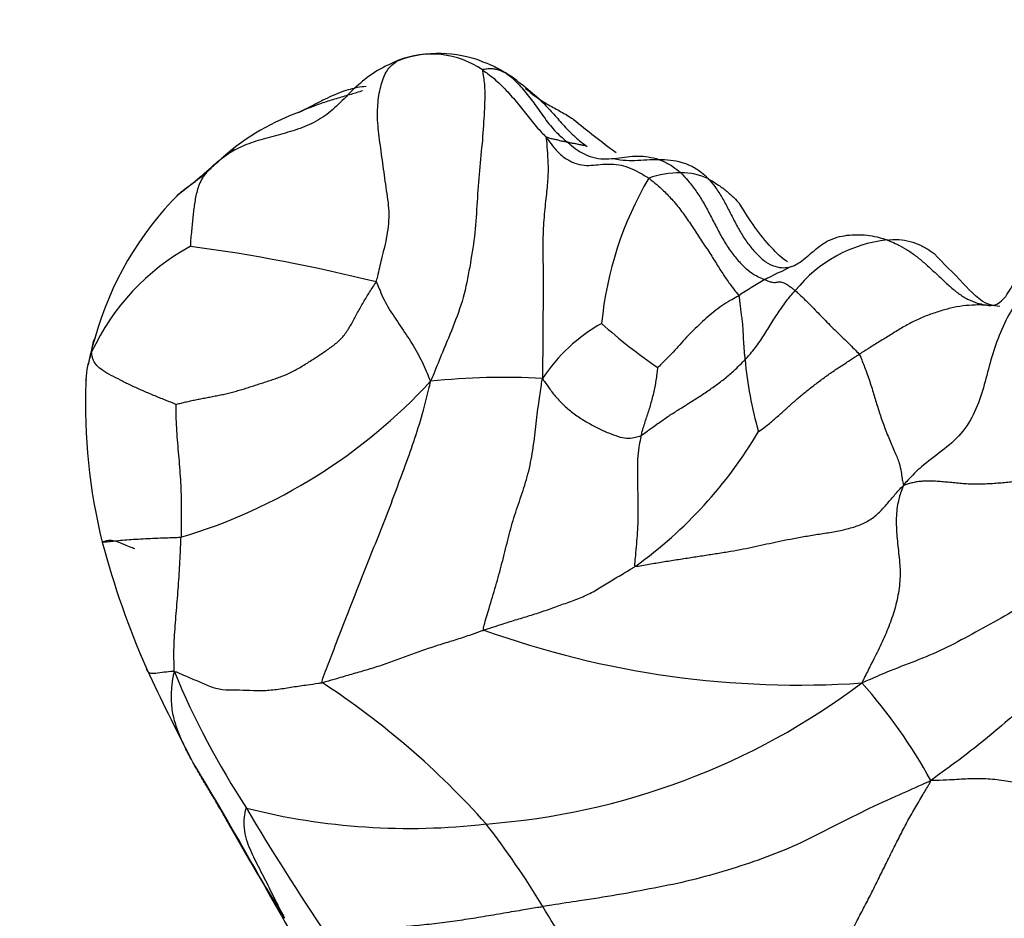
# Model space of a CAD drawing. Units: millimetres. Extents: x 0 to 1477, y 0 to 2766.
# Drawn here: x 1139 to 1153, y 1029 to 1042 of the extents above; entities that cross this region are included whole.
import ezdxf
from ezdxf import colors
from ezdxf.entities.mleader import LeaderData, LeaderLine
from ezdxf.math import Vec2, Vec3

# ---------------------------------------------------------------- set-up
doc = ezdxf.new("R2010")
doc.units = ezdxf.units.MM
doc.layers.add('DV6_Défaut', color=7, linetype='Continuous')
doc.layers.add('Défaut', color=7, linetype='Continuous')

# ---------------------------------------------------------------- blocks, each defined once
blk = doc.blocks.new('_DOT')
at = {"color": 0}
blk.add_line((0, 0), (-1, 0), dxfattribs=at)
at = {"color": 0, "const_width": 0.333}
blk.add_lwpolyline([(-0.1665, 0, 1), (0.1665, 0, 1)], format="xyb", close=True, dxfattribs=at)
blk = doc.blocks.new('SE5')
at = {"layer": 'DV6_Défaut', "color": 7, "linetype": 'Continuous'}
for centre, radius, start, end in [((1145.096, 1039.784), 1.266, 55.4199, 112.0013), ((1145.201, 1039.356), 1.702, 69.1164, 108.6357), ((1145.312, 1039.463), 1.561, 55.3217, 58.109), ((1143.158, 1036.564), 5.173, 46.8203, 53.9763), ((1144.383, 1037.063), 3.372, 109.3145, 131.1633), ((1153.943, 1048.352), 10.699, 230.205, 234.3037), ((1144.157, 1037.141), 3.164, 125.6107, 126.907), ((1144.157, 1037.141), 3.164, 128.6663, 131.5049), ((1137.541, 1044.398), 6.652, 306.922, 312.7236), ((1144.157, 1037.141), 3.164, 131.5049, 134.7246), ((1152.419, 1036.786), 4.945, 149.4605, 174.6217), ((1148.609, 1038.003), 1.372, 89.8485, 109.0925), ((1148.616, 1038.461), 0.914, 65.0193, 90.221), ((1144.842, 1035.787), 4.666, 135.1034, 164.4447), ((1143.268, 1035.472), 3.268, 118.7681, 155.1176), ((1138.652, 1015.362), 23.175, 75.8585, 82.4536), ((1151.727, 1036.523), 1.915, 96.0687, 141.5698), ((1151.76, 1034.294), 4.077, 118.7633, 124.8587), ((1148.667, 1035.162), 2.394, 119.2821, 146.7954), ((1152.062, 1042.246), 6.768, 227.5712, 236.1169), ((1143.148, 1036.144), 2.94, 162.2792, 169.7388), ((1155.137, 1037.265), 5.644, 185.3431, 195.8561), ((1148.447, 1036.129), 8.232, 177.9998, 193.8089), ((1143.148, 1036.144), 2.94, 173.852, 174.6824), ((1139.315, 1041.745), 7.841, 286.6658, 317.3617), ((1146.118, 1026.456), 10.032, 86.8794, 95.9204), ((1144.31, 1038.915), 6.271, 305.7691, 329.4053), ((1152.19, 1037.277), 12.143, 194.8539, 203.8241), ((1150.28, 1045.252), 13.104, 250.1729, 273.8731), ((1173.273, 1047.447), 35.546, 205.0926, 207.3585), ((1152.17, 1036.757), 11.577, 202.4492, 213.2321), ((1137.228, 1022.51), 11.558, 41.6333, 56.8149), ((1145.127, 1040.21), 10.049, 274.2188, 306.9347), ((1145.61, 1027.217), 7.448, 28.7562, 41.7609), ((1106.805, 1009.666), 40.957, 29.1426, 31.4756), ((1144.786, 1039.513), 9.387, 255.8146, 276.6066), ((1172.87, 1048.369), 35.294, 210.5829, 214.005), ((1184.371, 1054.015), 48.405, 209.2956, 210.7225), ((1136.553, 1022.927), 11.809, 31.0903, 37.9418), ((1196.576, 1059.389), 61.665, 208.86739, 210.41638), ((1129.584, 1018.636), 19.993, 27.776, 31.3075)]:
    blk.add_arc(centre, radius, start, end, dxfattribs=at)
for points, knots in [([(1144.622, 1040.957), (1144.627, 1040.961), (1144.633, 1040.963), (1144.643, 1040.966), (1144.653, 1040.968), (1144.658, 1040.968)], [0, 0, 0, 0, 0.138795, 0.555182, 1, 1, 1, 1]), ([(1144.622, 1040.957), (1144.601, 1040.949), (1144.499, 1040.904), (1144.299, 1040.806), (1144.055, 1040.617), (1143.835, 1040.388), (1143.627, 1040.191), (1143.379, 1040.046), (1143.108, 1039.953), (1142.826, 1039.88), (1142.549, 1039.803), (1142.299, 1039.693), (1142.118, 1039.561), (1142.002, 1039.455), (1141.944, 1039.401), (1141.931, 1039.389)], [0, 0, 0, 0, 0.022727, 0.090909, 0.181818, 0.272727, 0.363636, 0.454545, 0.545455, 0.636364, 0.727273, 0.818182, 0.909091, 0.977273, 1, 1, 1, 1]), ([(1144.314, 1037.835), (1144.325, 1037.861), (1144.35, 1037.97), (1144.401, 1038.188), (1144.48, 1038.488), (1144.513, 1038.828), (1144.455, 1039.17), (1144.41, 1039.512), (1144.362, 1039.847), (1144.327, 1040.161), (1144.344, 1040.441), (1144.398, 1040.682), (1144.481, 1040.851), (1144.568, 1040.922), (1144.614, 1040.953), (1144.622, 1040.957)], [0, 0, 0, 0, 0.022727, 0.090909, 0.181818, 0.272727, 0.363636, 0.454545, 0.545455, 0.636364, 0.727273, 0.818182, 0.909091, 0.977273, 1, 1, 1, 1]), ([(1145.814, 1040.826), (1145.815, 1040.813), (1145.83, 1040.732), (1145.854, 1040.557), (1145.842, 1040.245), (1145.817, 1039.841), (1145.77, 1039.407), (1145.738, 1038.966), (1145.716, 1038.527), (1145.645, 1038.099), (1145.568, 1037.665), (1145.422, 1037.246), (1145.262, 1036.875), (1145.155, 1036.607), (1145.102, 1036.473), (1145.083, 1036.434)], [0, 0, 0, 0, 0.022727, 0.090909, 0.181818, 0.272727, 0.363636, 0.454545, 0.545455, 0.636364, 0.727273, 0.818182, 0.909091, 0.977273, 1, 1, 1, 1]), ([(1145.796, 1040.949), (1145.804, 1040.947), (1145.849, 1040.933), (1145.93, 1040.902), (1146.027, 1040.854), (1146.095, 1040.814), (1146.128, 1040.794), (1146.136, 1040.789)], [0, 0, 0, 0, 0.064047, 0.376031, 0.688016, 0.922004, 1, 1, 1, 1]), ([(1145.814, 1040.826), (1145.814, 1040.834), (1145.825, 1040.836), (1145.848, 1040.84), (1145.878, 1040.843), (1145.91, 1040.846), (1145.941, 1040.846), (1145.971, 1040.843), (1146, 1040.839), (1146.027, 1040.831), (1146.055, 1040.822), (1146.083, 1040.812), (1146.107, 1040.801), (1146.125, 1040.794), (1146.134, 1040.79), (1146.136, 1040.789)], [0, 0, 0, 0, 0.022727, 0.090909, 0.181818, 0.272727, 0.363636, 0.454545, 0.545455, 0.636364, 0.727273, 0.818182, 0.909091, 0.977273, 1, 1, 1, 1]), ([(1145.814, 1040.826), (1145.823, 1040.821), (1145.855, 1040.798), (1145.918, 1040.753), (1146.002, 1040.685), (1146.089, 1040.603), (1146.171, 1040.517), (1146.251, 1040.426), (1146.328, 1040.333), (1146.402, 1040.239), (1146.478, 1040.145), (1146.554, 1040.052), (1146.626, 1039.968), (1146.681, 1039.911), (1146.709, 1039.883), (1146.715, 1039.875)], [0, 0, 0, 0, 0.022727, 0.090909, 0.181818, 0.272727, 0.363636, 0.454545, 0.545455, 0.636364, 0.727273, 0.818182, 0.909091, 0.977273, 1, 1, 1, 1]), ([(1146.136, 1040.789), (1146.144, 1040.783), (1146.175, 1040.76), (1146.236, 1040.713), (1146.312, 1040.638), (1146.391, 1040.551), (1146.467, 1040.459), (1146.537, 1040.363), (1146.608, 1040.264), (1146.679, 1040.164), (1146.752, 1040.065), (1146.832, 1039.971), (1146.912, 1039.893), (1146.973, 1039.84), (1147.004, 1039.814), (1147.011, 1039.808)], [0, 0, 0, 0, 0.022727, 0.090909, 0.181818, 0.272727, 0.363636, 0.454545, 0.545455, 0.636364, 0.727273, 0.818182, 0.909091, 0.977273, 1, 1, 1, 1]), ([(1144.173, 1040.592), (1144.131, 1040.588), (1144.039, 1040.578), (1143.817, 1040.519), (1143.601, 1040.417), (1143.414, 1040.318), (1143.324, 1040.273), (1143.268, 1040.246)], [0, 0, 0, 0, 0.152864, 0.385857, 0.662777, 0.82153, 1, 1, 1, 1]), ([(1146.417, 1040.566), (1146.425, 1040.561), (1146.455, 1040.541), (1146.515, 1040.499), (1146.593, 1040.436), (1146.673, 1040.361), (1146.749, 1040.283), (1146.822, 1040.201), (1146.894, 1040.118), (1146.967, 1040.035), (1147.042, 1039.955), (1147.121, 1039.88), (1147.197, 1039.816), (1147.254, 1039.773), (1147.283, 1039.753), (1147.291, 1039.748)], [0, 0, 0, 0, 0.022727, 0.090909, 0.181818, 0.272727, 0.363636, 0.454545, 0.545455, 0.636364, 0.727273, 0.818182, 0.909091, 0.977273, 1, 1, 1, 1]), ([(1144.124, 1040.531), (1144.071, 1040.513), (1143.954, 1040.479), (1143.773, 1040.428), (1143.586, 1040.369), (1143.404, 1040.304), (1143.282, 1040.253), (1143.221, 1040.224), (1143.218, 1040.223)], [0, 0, 0, 0, 0.176485, 0.379436, 0.582387, 0.785338, 0.98829, 1, 1, 1, 1]), ([(1146.482, 1040.514), (1146.51, 1040.492), (1146.589, 1040.432), (1146.725, 1040.343), (1146.9, 1040.25), (1147.024, 1040.18), (1147.087, 1040.136), (1147.096, 1040.131)], [0, 0, 0, 0, 0.147305, 0.418017, 0.688729, 0.959441, 1, 1, 1, 1]), ([(1146.715, 1039.875), (1146.714, 1039.864), (1146.721, 1039.787), (1146.732, 1039.631), (1146.745, 1039.414), (1146.728, 1039.178), (1146.697, 1038.909), (1146.669, 1038.595), (1146.664, 1038.253), (1146.675, 1037.899), (1146.669, 1037.54), (1146.667, 1037.184), (1146.665, 1036.859), (1146.662, 1036.624), (1146.661, 1036.507), (1146.664, 1036.473)], [0, 0, 0, 0, 0.022727, 0.090909, 0.181818, 0.272727, 0.363636, 0.454545, 0.545455, 0.636364, 0.727273, 0.818182, 0.909091, 0.977273, 1, 1, 1, 1]), ([(1146.715, 1039.875), (1146.715, 1039.882), (1146.724, 1039.879), (1146.742, 1039.873), (1146.765, 1039.865), (1146.792, 1039.856), (1146.821, 1039.851), (1146.849, 1039.846), (1146.877, 1039.839), (1146.903, 1039.831), (1146.93, 1039.825), (1146.957, 1039.82), (1146.982, 1039.815), (1147, 1039.811), (1147.009, 1039.809), (1147.011, 1039.808)], [0, 0, 0, 0, 0.022727, 0.090909, 0.181818, 0.272727, 0.363636, 0.454545, 0.545455, 0.636364, 0.727273, 0.818182, 0.909091, 0.977273, 1, 1, 1, 1]), ([(1146.715, 1039.875), (1146.724, 1039.863), (1146.76, 1039.813), (1146.833, 1039.715), (1146.946, 1039.599), (1147.082, 1039.521), (1147.219, 1039.479), (1147.35, 1039.478), (1147.475, 1039.493), (1147.602, 1039.501), (1147.735, 1039.492), (1147.873, 1039.455), (1148.004, 1039.395), (1148.1, 1039.338), (1148.148, 1039.307), (1148.16, 1039.299)], [0, 0, 0, 0, 0.022727, 0.090909, 0.181818, 0.272727, 0.363636, 0.454545, 0.545455, 0.636364, 0.727273, 0.818182, 0.909091, 0.977273, 1, 1, 1, 1]), ([(1147.011, 1039.808), (1147.023, 1039.798), (1147.068, 1039.761), (1147.159, 1039.688), (1147.294, 1039.612), (1147.446, 1039.572), (1147.598, 1039.569), (1147.746, 1039.587), (1147.894, 1039.607), (1148.043, 1039.614), (1148.191, 1039.597), (1148.338, 1039.554), (1148.468, 1039.488), (1148.558, 1039.42), (1148.602, 1039.384), (1148.612, 1039.375)], [0, 0, 0, 0, 0.022727, 0.090909, 0.181818, 0.272727, 0.363636, 0.454545, 0.545455, 0.636364, 0.727273, 0.818182, 0.909091, 0.977273, 1, 1, 1, 1]), ([(1147.291, 1039.748), (1147.284, 1039.75), (1147.276, 1039.752), (1147.26, 1039.756), (1147.237, 1039.761), (1147.213, 1039.765), (1147.188, 1039.77), (1147.163, 1039.776), (1147.138, 1039.782), (1147.113, 1039.786), (1147.087, 1039.79), (1147.061, 1039.795), (1147.038, 1039.8), (1147.021, 1039.805), (1147.013, 1039.808), (1147.011, 1039.808)], [0, 0, 0, 0, 0.022727, 0.090909, 0.181818, 0.272727, 0.363636, 0.454545, 0.545455, 0.636364, 0.727273, 0.818182, 0.909091, 0.977273, 1, 1, 1, 1]), ([(1147.661, 1039.576), (1147.693, 1039.569), (1147.78, 1039.553), (1147.924, 1039.547), (1148.091, 1039.557), (1148.259, 1039.564), (1148.426, 1039.563), (1148.587, 1039.537), (1148.741, 1039.485), (1148.87, 1039.411), (1148.953, 1039.338), (1148.992, 1039.299), (1149.002, 1039.289)], [0, 0, 0, 0, 0.067869, 0.184386, 0.300902, 0.417418, 0.533935, 0.650451, 0.766967, 0.883484, 0.970871, 1, 1, 1, 1]), ([(1141.509, 1039.056), (1141.519, 1039.065), (1141.566, 1039.107), (1141.659, 1039.177), (1141.786, 1039.269), (1141.875, 1039.341), (1141.919, 1039.378), (1141.931, 1039.389)], [0, 0, 0, 0, 0.080342, 0.386894, 0.693447, 0.923362, 1, 1, 1, 1]), ([(1141.931, 1039.389), (1141.924, 1039.381), (1141.903, 1039.353), (1141.862, 1039.295), (1141.818, 1039.21), (1141.79, 1039.121), (1141.769, 1039.03), (1141.754, 1038.938), (1141.742, 1038.846), (1141.732, 1038.753), (1141.722, 1038.659), (1141.714, 1038.561), (1141.701, 1038.46), (1141.696, 1038.38), (1141.696, 1038.34), (1141.695, 1038.337)], [0, 0, 0, 0, 0.022727, 0.090909, 0.181818, 0.272727, 0.363636, 0.454545, 0.545455, 0.636364, 0.727273, 0.818182, 0.909091, 0.977273, 1, 1, 1, 1]), ([(1148.16, 1039.299), (1148.172, 1039.291), (1148.218, 1039.254), (1148.311, 1039.178), (1148.436, 1039.058), (1148.568, 1038.908), (1148.69, 1038.742), (1148.804, 1038.569), (1148.918, 1038.393), (1149.036, 1038.222), (1149.14, 1038.051), (1149.24, 1037.892), (1149.334, 1037.765), (1149.395, 1037.687), (1149.425, 1037.649), (1149.43, 1037.639)], [0, 0, 0, 0, 0.022727, 0.090909, 0.181818, 0.272727, 0.363636, 0.454545, 0.545455, 0.636364, 0.727273, 0.818182, 0.909091, 0.977273, 1, 1, 1, 1]), ([(1148.612, 1039.375), (1148.623, 1039.365), (1148.662, 1039.323), (1148.741, 1039.236), (1148.841, 1039.101), (1148.941, 1038.94), (1149.032, 1038.768), (1149.122, 1038.593), (1149.215, 1038.418), (1149.32, 1038.258), (1149.437, 1038.115), (1149.56, 1037.993), (1149.674, 1037.921), (1149.751, 1037.887), (1149.789, 1037.872), (1149.798, 1037.868)], [0, 0, 0, 0, 0.022727, 0.090909, 0.181818, 0.272727, 0.363636, 0.454545, 0.545455, 0.636364, 0.727273, 0.818182, 0.909091, 0.977273, 1, 1, 1, 1]), ([(1149.002, 1039.289), (1149.011, 1039.279), (1149.049, 1039.235), (1149.122, 1039.144), (1149.208, 1039.004), (1149.292, 1038.843), (1149.376, 1038.677), (1149.467, 1038.511), (1149.57, 1038.358), (1149.686, 1038.225), (1149.806, 1038.112), (1149.937, 1038.049), (1150.056, 1038.03), (1150.137, 1038.042), (1150.176, 1038.052), (1150.187, 1038.056)], [0, 0, 0, 0, 0.022727, 0.090909, 0.181818, 0.272727, 0.363636, 0.454545, 0.545455, 0.636364, 0.727273, 0.818182, 0.909091, 0.977273, 1, 1, 1, 1]), ([(1149.002, 1039.289), (1149.01, 1039.284), (1149.054, 1039.258), (1149.142, 1039.205), (1149.254, 1039.123), (1149.356, 1039.032), (1149.415, 1038.968), (1149.439, 1038.94)], [0, 0, 0, 0, 0.066717, 0.266867, 0.533733, 0.8006, 1, 1, 1, 1]), ([(1150.117, 1038.118), (1150.037, 1038.169), (1149.775, 1038.426), (1149.59, 1038.695), (1149.439, 1038.94)], [0, 0, 0, 0, 0.290826, 1, 1, 1, 1]), ([(1150.187, 1038.056), (1150.195, 1038.059), (1150.232, 1038.078), (1150.304, 1038.119), (1150.394, 1038.193), (1150.49, 1038.277), (1150.589, 1038.356), (1150.693, 1038.421), (1150.816, 1038.468), (1150.955, 1038.497), (1151.095, 1038.502), (1151.238, 1038.499), (1151.37, 1038.475), (1151.465, 1038.446), (1151.513, 1038.431), (1151.525, 1038.426)], [0, 0, 0, 0, 0.022727, 0.090909, 0.181818, 0.272727, 0.363636, 0.454545, 0.545455, 0.636364, 0.727273, 0.818182, 0.909091, 0.977273, 1, 1, 1, 1]), ([(1151.525, 1038.426), (1151.539, 1038.428), (1151.594, 1038.433), (1151.703, 1038.439), (1151.846, 1038.411), (1151.994, 1038.358), (1152.104, 1038.294), (1152.165, 1038.251), (1152.183, 1038.237)], [0, 0, 0, 0, 0.056434, 0.225736, 0.451471, 0.677207, 0.902942, 1, 1, 1, 1]), ([(1151.525, 1038.426), (1151.536, 1038.422), (1151.582, 1038.403), (1151.672, 1038.363), (1151.795, 1038.297), (1151.924, 1038.207), (1152.048, 1038.104), (1152.168, 1037.994), (1152.287, 1037.883), (1152.405, 1037.772), (1152.526, 1037.67), (1152.656, 1037.589), (1152.781, 1037.538), (1152.875, 1037.517), (1152.922, 1037.509), (1152.93, 1037.507)], [0, 0, 0, 0, 0.022727, 0.090909, 0.181818, 0.272727, 0.363636, 0.454545, 0.545455, 0.636364, 0.727273, 0.818182, 0.909091, 0.977273, 1, 1, 1, 1]), ([(1153.113, 1037.49), (1153.058, 1037.496), (1152.868, 1037.514), (1152.538, 1037.888), (1152.325, 1038.081), (1152.184, 1038.237)], [0, 0, 0, 0, 0.124471, 0.497128, 1, 1, 1, 1]), ([(1150.187, 1038.056), (1150.182, 1038.054), (1150.17, 1038.05), (1150.145, 1038.042), (1150.113, 1038.026), (1150.079, 1038.007), (1150.045, 1037.988), (1150.009, 1037.972), (1149.972, 1037.958), (1149.938, 1037.939), (1149.903, 1037.921), (1149.868, 1037.903), (1149.835, 1037.889), (1149.812, 1037.876), (1149.801, 1037.87), (1149.798, 1037.868)], [0, 0, 0, 0, 0.022727, 0.090909, 0.181818, 0.272727, 0.363636, 0.454545, 0.545455, 0.636364, 0.727273, 0.818182, 0.909091, 0.977273, 1, 1, 1, 1]), ([(1153.938, 1038.072), (1153.917, 1038.063), (1153.827, 1038.013), (1153.65, 1037.899), (1153.428, 1037.677), (1153.23, 1037.377), (1153.08, 1037.04), (1152.97, 1036.693), (1152.883, 1036.342), (1152.769, 1035.997), (1152.575, 1035.684), (1152.297, 1035.446), (1152.022, 1035.254), (1151.854, 1035.083), (1151.773, 1034.994), (1151.751, 1034.964)], [0, 0, 0, 0, 0.022727, 0.090909, 0.181818, 0.272727, 0.363636, 0.454545, 0.545455, 0.636364, 0.727273, 0.818182, 0.909091, 0.977273, 1, 1, 1, 1]), ([(1152.93, 1037.507), (1152.941, 1037.506), (1152.971, 1037.503), (1153.031, 1037.504), (1153.115, 1037.543), (1153.195, 1037.627), (1153.265, 1037.741), (1153.331, 1037.865), (1153.403, 1037.979), (1153.49, 1038.07), (1153.558, 1038.116), (1153.596, 1038.131), (1153.599, 1038.132)], [0, 0, 0, 0, 0.030901, 0.123606, 0.247211, 0.370817, 0.494423, 0.618028, 0.741634, 0.86524, 0.988845, 1, 1, 1, 1]), ([(1144.314, 1037.835), (1144.323, 1037.829), (1144.34, 1037.787), (1144.374, 1037.702), (1144.424, 1037.584), (1144.494, 1037.46), (1144.574, 1037.339), (1144.655, 1037.215), (1144.739, 1037.093), (1144.82, 1036.969), (1144.894, 1036.841), (1144.965, 1036.711), (1145.018, 1036.586), (1145.056, 1036.495), (1145.074, 1036.448), (1145.083, 1036.434)], [0, 0, 0, 0, 0.022727, 0.090909, 0.181818, 0.272727, 0.363636, 0.454545, 0.545455, 0.636364, 0.727273, 0.818182, 0.909091, 0.977273, 1, 1, 1, 1]), ([(1149.798, 1037.868), (1149.804, 1037.866), (1149.824, 1037.856), (1149.864, 1037.839), (1149.91, 1037.828), (1149.945, 1037.827), (1149.973, 1037.834), (1149.997, 1037.838), (1150.022, 1037.838), (1150.05, 1037.831), (1150.084, 1037.815), (1150.125, 1037.791), (1150.166, 1037.759), (1150.203, 1037.731), (1150.222, 1037.717), (1150.227, 1037.713)], [0, 0, 0, 0, 0.022727, 0.090909, 0.181818, 0.272727, 0.363636, 0.454545, 0.545455, 0.636364, 0.727273, 0.818182, 0.909091, 0.977273, 1, 1, 1, 1]), ([(1149.43, 1037.639), (1149.422, 1037.635), (1149.381, 1037.612), (1149.299, 1037.566), (1149.188, 1037.502), (1149.077, 1037.415), (1148.97, 1037.323), (1148.866, 1037.228), (1148.765, 1037.13), (1148.666, 1037.03), (1148.575, 1036.923), (1148.481, 1036.82), (1148.39, 1036.731), (1148.326, 1036.665), (1148.294, 1036.631), (1148.289, 1036.627)], [0, 0, 0, 0, 0.022727, 0.090909, 0.181818, 0.272727, 0.363636, 0.454545, 0.545455, 0.636364, 0.727273, 0.818182, 0.909091, 0.977273, 1, 1, 1, 1]), ([(1149.43, 1037.639), (1149.433, 1037.633), (1149.436, 1037.608), (1149.442, 1037.556), (1149.451, 1037.483), (1149.461, 1037.405), (1149.47, 1037.327), (1149.481, 1037.249), (1149.487, 1037.168), (1149.49, 1037.083), (1149.494, 1036.999), (1149.5, 1036.913), (1149.507, 1036.834), (1149.513, 1036.776), (1149.517, 1036.747), (1149.518, 1036.74)], [0, 0, 0, 0, 0.022727, 0.090909, 0.181818, 0.272727, 0.363636, 0.454545, 0.545455, 0.636364, 0.727273, 0.818182, 0.909091, 0.977273, 1, 1, 1, 1]), ([(1149.518, 1036.74), (1149.524, 1036.747), (1149.55, 1036.774), (1149.6, 1036.828), (1149.663, 1036.906), (1149.725, 1036.993), (1149.784, 1037.082), (1149.84, 1037.171), (1149.896, 1037.262), (1149.953, 1037.354), (1150.015, 1037.443), (1150.078, 1037.535), (1150.142, 1037.619), (1150.194, 1037.677), (1150.22, 1037.705), (1150.227, 1037.713)], [0, 0, 0, 0, 0.022727, 0.090909, 0.181818, 0.272727, 0.363636, 0.454545, 0.545455, 0.636364, 0.727273, 0.818182, 0.909091, 0.977273, 1, 1, 1, 1]), ([(1150.227, 1037.713), (1150.232, 1037.708), (1150.252, 1037.689), (1150.294, 1037.65), (1150.358, 1037.591), (1150.43, 1037.518), (1150.507, 1037.44), (1150.587, 1037.357), (1150.671, 1037.269), (1150.76, 1037.18), (1150.853, 1037.09), (1150.947, 1036.998), (1151.033, 1036.914), (1151.093, 1036.854), (1151.124, 1036.824), (1151.13, 1036.814)], [0, 0, 0, 0, 0.022727, 0.090909, 0.181818, 0.272727, 0.363636, 0.454545, 0.545455, 0.636364, 0.727273, 0.818182, 0.909091, 0.977273, 1, 1, 1, 1]), ([(1152.93, 1037.507), (1152.919, 1037.508), (1152.861, 1037.51), (1152.747, 1037.511), (1152.589, 1037.499), (1152.415, 1037.467), (1152.242, 1037.417), (1152.071, 1037.357), (1151.904, 1037.284), (1151.743, 1037.197), (1151.589, 1037.1), (1151.434, 1037.006), (1151.293, 1036.919), (1151.192, 1036.854), (1151.142, 1036.822), (1151.13, 1036.814)], [0, 0, 0, 0, 0.022727, 0.090909, 0.181818, 0.272727, 0.363636, 0.454545, 0.545455, 0.636364, 0.727273, 0.818182, 0.909091, 0.977273, 1, 1, 1, 1]), ([(1140.303, 1036.847), (1140.304, 1036.854), (1140.308, 1036.888), (1140.319, 1036.954), (1140.335, 1037.009), (1140.347, 1037.039)], [0, 0, 0, 0, 0.129381, 0.517526, 1, 1, 1, 1]), ([(1140.303, 1036.847), (1140.297, 1036.829), (1140.271, 1036.746), (1140.233, 1036.603), (1140.221, 1036.477), (1140.22, 1036.416)], [0, 0, 0, 0, 0.145972, 0.583888, 1, 1, 1, 1]), ([(1141.491, 1036.108), (1141.482, 1036.112), (1141.423, 1036.136), (1141.306, 1036.182), (1141.156, 1036.244), (1140.999, 1036.31), (1140.85, 1036.378), (1140.709, 1036.449), (1140.576, 1036.518), (1140.457, 1036.583), (1140.37, 1036.658), (1140.325, 1036.729), (1140.311, 1036.783), (1140.305, 1036.821), (1140.303, 1036.841), (1140.303, 1036.847)], [0, 0, 0, 0, 0.022727, 0.090909, 0.181818, 0.272727, 0.363636, 0.454545, 0.545455, 0.636364, 0.727273, 0.818182, 0.909091, 0.977273, 1, 1, 1, 1]), ([(1149.708, 1035.723), (1149.713, 1035.726), (1149.757, 1035.758), (1149.843, 1035.821), (1149.95, 1035.913), (1150.063, 1036.017), (1150.179, 1036.12), (1150.297, 1036.224), (1150.421, 1036.325), (1150.552, 1036.425), (1150.687, 1036.525), (1150.831, 1036.622), (1150.966, 1036.71), (1151.067, 1036.774), (1151.117, 1036.806), (1151.13, 1036.814)], [0, 0, 0, 0, 0.022727, 0.090909, 0.181818, 0.272727, 0.363636, 0.454545, 0.545455, 0.636364, 0.727273, 0.818182, 0.909091, 0.977273, 1, 1, 1, 1]), ([(1151.13, 1036.814), (1151.139, 1036.797), (1151.17, 1036.721), (1151.23, 1036.57), (1151.295, 1036.377), (1151.353, 1036.185), (1151.409, 1035.997), (1151.476, 1035.806), (1151.553, 1035.612), (1151.636, 1035.428), (1151.696, 1035.275), (1151.72, 1035.153), (1151.731, 1035.071), (1151.742, 1035.008), (1151.749, 1034.977), (1151.751, 1034.964)], [0, 0, 0, 0, 0.022727, 0.090909, 0.181818, 0.272727, 0.363636, 0.454545, 0.545455, 0.636364, 0.727273, 0.818182, 0.909091, 0.977273, 1, 1, 1, 1]), ([(1148.055, 1035.668), (1148.063, 1035.673), (1148.098, 1035.7), (1148.17, 1035.754), (1148.278, 1035.829), (1148.41, 1035.925), (1148.553, 1036.015), (1148.699, 1036.108), (1148.847, 1036.2), (1148.993, 1036.297), (1149.136, 1036.398), (1149.274, 1036.504), (1149.392, 1036.608), (1149.47, 1036.689), (1149.508, 1036.729), (1149.518, 1036.74)], [0, 0, 0, 0, 0.022727, 0.090909, 0.181818, 0.272727, 0.363636, 0.454545, 0.545455, 0.636364, 0.727273, 0.818182, 0.909091, 0.977273, 1, 1, 1, 1]), ([(1148.055, 1035.668), (1148.057, 1035.676), (1148.064, 1035.705), (1148.078, 1035.763), (1148.103, 1035.839), (1148.129, 1035.923), (1148.157, 1036.007), (1148.185, 1036.091), (1148.208, 1036.179), (1148.231, 1036.267), (1148.251, 1036.356), (1148.266, 1036.446), (1148.278, 1036.53), (1148.285, 1036.592), (1148.289, 1036.623), (1148.289, 1036.627)], [0, 0, 0, 0, 0.022727, 0.090909, 0.181818, 0.272727, 0.363636, 0.454545, 0.545455, 0.636364, 0.727273, 0.818182, 0.909091, 0.977273, 1, 1, 1, 1]), ([(1143.554, 1032.182), (1143.549, 1032.207), (1143.599, 1032.335), (1143.697, 1032.591), (1143.832, 1032.943), (1143.981, 1033.327), (1144.13, 1033.712), (1144.285, 1034.093), (1144.441, 1034.474), (1144.584, 1034.861), (1144.728, 1035.247), (1144.867, 1035.631), (1144.975, 1035.993), (1145.042, 1036.259), (1145.076, 1036.392), (1145.083, 1036.434)], [0, 0, 0, 0, 0.022727, 0.090909, 0.181818, 0.272727, 0.363636, 0.454545, 0.545455, 0.636364, 0.727273, 0.818182, 0.909091, 0.977273, 1, 1, 1, 1]), ([(1145.836, 1032.924), (1145.822, 1032.939), (1145.853, 1033.045), (1145.916, 1033.256), (1146.005, 1033.546), (1146.092, 1033.866), (1146.17, 1034.191), (1146.256, 1034.512), (1146.362, 1034.815), (1146.463, 1035.124), (1146.528, 1035.456), (1146.568, 1035.794), (1146.603, 1036.104), (1146.637, 1036.328), (1146.655, 1036.44), (1146.664, 1036.473)], [0, 0, 0, 0, 0.022727, 0.090909, 0.181818, 0.272727, 0.363636, 0.454545, 0.545455, 0.636364, 0.727273, 0.818182, 0.909091, 0.977273, 1, 1, 1, 1]), ([(1146.664, 1036.473), (1146.672, 1036.455), (1146.705, 1036.407), (1146.771, 1036.312), (1146.873, 1036.184), (1147.002, 1036.057), (1147.142, 1035.944), (1147.296, 1035.851), (1147.447, 1035.77), (1147.595, 1035.702), (1147.731, 1035.654), (1147.848, 1035.623), (1147.946, 1035.635), (1148.013, 1035.654), (1148.046, 1035.663), (1148.055, 1035.668)], [0, 0, 0, 0, 0.022727, 0.090909, 0.181818, 0.272727, 0.363636, 0.454545, 0.545455, 0.636364, 0.727273, 0.818182, 0.909091, 0.977273, 1, 1, 1, 1]), ([(1141.491, 1036.108), (1141.49, 1036.104), (1141.489, 1036.048), (1141.492, 1035.934), (1141.498, 1035.778), (1141.51, 1035.607), (1141.524, 1035.435), (1141.54, 1035.264), (1141.553, 1035.092), (1141.562, 1034.921), (1141.567, 1034.749), (1141.569, 1034.577), (1141.567, 1034.42), (1141.565, 1034.305), (1141.564, 1034.248), (1141.564, 1034.234)], [0, 0, 0, 0, 0.022727, 0.090909, 0.181818, 0.272727, 0.363636, 0.454545, 0.545455, 0.636364, 0.727273, 0.818182, 0.909091, 0.977273, 1, 1, 1, 1]), ([(1147.975, 1033.827), (1147.963, 1033.829), (1147.968, 1033.883), (1147.977, 1033.99), (1147.99, 1034.137), (1148.004, 1034.301), (1148.012, 1034.468), (1148.013, 1034.64), (1148.01, 1034.814), (1148.005, 1034.988), (1148.003, 1035.162), (1148.006, 1035.334), (1148.022, 1035.49), (1148.042, 1035.6), (1148.052, 1035.655), (1148.055, 1035.668)], [0, 0, 0, 0, 0.022727, 0.090909, 0.181818, 0.272727, 0.363636, 0.454545, 0.545455, 0.636364, 0.727273, 0.818182, 0.909091, 0.977273, 1, 1, 1, 1]), ([(1147.975, 1033.827), (1147.995, 1033.822), (1148.064, 1033.835), (1148.197, 1033.859), (1148.358, 1033.886), (1148.556, 1033.918), (1148.754, 1033.948), (1148.944, 1033.977), (1149.131, 1034.006), (1149.315, 1034.036), (1149.492, 1034.068), (1149.659, 1034.103), (1149.822, 1034.139), (1149.985, 1034.174), (1150.157, 1034.208), (1150.345, 1034.243), (1150.541, 1034.275), (1150.741, 1034.305), (1150.937, 1034.343), (1151.122, 1034.397), (1151.285, 1034.475), (1151.415, 1034.585), (1151.526, 1034.71), (1151.614, 1034.814), (1151.686, 1034.897), (1151.723, 1034.939), (1151.751, 1034.964)], [0, 0, 0, 0, 0.022727, 0.045455, 0.090909, 0.136364, 0.181818, 0.227273, 0.272727, 0.318182, 0.363636, 0.409091, 0.454545, 0.5, 0.545455, 0.590909, 0.636364, 0.681818, 0.727273, 0.772727, 0.818182, 0.863636, 0.909091, 0.954545, 0.977273, 1, 1, 1, 1]), ([(1151.751, 1034.964), (1151.741, 1034.939), (1151.712, 1034.862), (1151.664, 1034.707), (1151.644, 1034.474), (1151.66, 1034.21), (1151.693, 1033.945), (1151.713, 1033.678), (1151.68, 1033.413), (1151.614, 1033.16), (1151.523, 1032.912), (1151.411, 1032.668), (1151.297, 1032.445), (1151.218, 1032.288), (1151.175, 1032.202), (1151.166, 1032.178)], [0, 0, 0, 0, 0.022727, 0.090909, 0.181818, 0.272727, 0.363636, 0.454545, 0.545455, 0.636364, 0.727273, 0.818182, 0.909091, 0.977273, 1, 1, 1, 1]), ([(1155.638, 1034.453), (1155.606, 1034.437), (1155.463, 1034.371), (1155.185, 1034.252), (1154.746, 1034.093), (1154.285, 1033.88), (1153.907, 1033.639), (1153.574, 1033.362), (1153.183, 1033.116), (1152.766, 1032.894), (1152.369, 1032.673), (1151.974, 1032.505), (1151.595, 1032.364), (1151.334, 1032.251), (1151.206, 1032.194), (1151.166, 1032.178)], [0, 0, 0, 0, 0.022727, 0.090909, 0.181818, 0.272727, 0.363636, 0.454545, 0.545455, 0.636364, 0.727273, 0.818182, 0.909091, 0.977273, 1, 1, 1, 1]), ([(1141.564, 1034.234), (1141.539, 1034.228), (1141.441, 1034.224), (1141.247, 1034.218), (1140.992, 1034.207), (1140.73, 1034.189), (1140.526, 1034.165), (1140.441, 1034.159), (1140.46, 1034.173), (1140.515, 1034.185), (1140.58, 1034.199), (1140.671, 1034.174), (1140.777, 1034.124), (1140.859, 1034.095), (1140.901, 1034.08), (1140.914, 1034.074)], [0, 0, 0, 0, 0.022727, 0.090909, 0.181818, 0.272727, 0.363636, 0.454545, 0.545455, 0.636364, 0.727273, 0.818182, 0.909091, 0.977273, 1, 1, 1, 1]), ([(1141.47, 1032.336), (1141.468, 1032.355), (1141.467, 1032.413), (1141.464, 1032.527), (1141.464, 1032.684), (1141.474, 1032.856), (1141.485, 1033.028), (1141.5, 1033.2), (1141.514, 1033.372), (1141.528, 1033.545), (1141.539, 1033.717), (1141.55, 1033.889), (1141.557, 1034.047), (1141.561, 1034.162), (1141.563, 1034.22), (1141.564, 1034.234)], [0, 0, 0, 0, 0.022727, 0.090909, 0.181818, 0.272727, 0.363636, 0.454545, 0.545455, 0.636364, 0.727273, 0.818182, 0.909091, 0.977273, 1, 1, 1, 1]), ([(1145.836, 1032.924), (1145.852, 1032.93), (1145.917, 1032.951), (1146.048, 1032.994), (1146.228, 1033.052), (1146.429, 1033.111), (1146.631, 1033.175), (1146.835, 1033.247), (1147.035, 1033.319), (1147.233, 1033.39), (1147.422, 1033.489), (1147.605, 1033.604), (1147.774, 1033.705), (1147.898, 1033.779), (1147.96, 1033.816), (1147.975, 1033.827)], [0, 0, 0, 0, 0.022727, 0.090909, 0.181818, 0.272727, 0.363636, 0.454545, 0.545455, 0.636364, 0.727273, 0.818182, 0.909091, 0.977273, 1, 1, 1, 1]), ([(1155.883, 1033.658), (1155.87, 1033.642), (1155.784, 1033.55), (1155.598, 1033.369), (1155.257, 1033.148), (1154.899, 1032.893), (1154.554, 1032.629), (1154.176, 1032.379), (1153.803, 1032.126), (1153.461, 1031.856), (1153.14, 1031.578), (1152.824, 1031.313), (1152.521, 1031.08), (1152.29, 1030.912), (1152.174, 1030.829), (1152.139, 1030.8)], [0, 0, 0, 0, 0.022727, 0.090909, 0.181818, 0.272727, 0.363636, 0.454545, 0.545455, 0.636364, 0.727273, 0.818182, 0.909091, 0.977273, 1, 1, 1, 1]), ([(1143.554, 1032.182), (1143.571, 1032.186), (1143.641, 1032.207), (1143.78, 1032.248), (1143.972, 1032.304), (1144.183, 1032.363), (1144.392, 1032.429), (1144.599, 1032.505), (1144.807, 1032.579), (1145.014, 1032.655), (1145.223, 1032.723), (1145.432, 1032.787), (1145.62, 1032.848), (1145.753, 1032.895), (1145.819, 1032.919), (1145.836, 1032.924)], [0, 0, 0, 0, 0.022727, 0.090909, 0.181818, 0.272727, 0.363636, 0.454545, 0.545455, 0.636364, 0.727273, 0.818182, 0.909091, 0.977273, 1, 1, 1, 1]), ([(1141.47, 1032.336), (1141.452, 1032.344), (1141.392, 1032.336), (1141.281, 1032.323), (1141.174, 1032.307), (1141.11, 1032.316), (1141.088, 1032.347), (1141.082, 1032.37), (1141.08, 1032.38)], [0, 0, 0, 0, 0.053262, 0.213047, 0.426093, 0.63914, 0.852187, 1, 1, 1, 1]), ([(1141.782, 1030.969), (1141.754, 1031.017), (1141.696, 1031.121), (1141.612, 1031.286), (1141.531, 1031.468), (1141.461, 1031.667), (1141.426, 1031.883), (1141.43, 1032.089), (1141.451, 1032.241), (1141.463, 1032.317), (1141.47, 1032.336)], [0, 0, 0, 0, 0.131436, 0.276197, 0.420957, 0.565718, 0.710479, 0.855239, 0.96381, 1, 1, 1, 1]), ([(1141.47, 1032.336), (1141.484, 1032.341), (1141.536, 1032.318), (1141.641, 1032.271), (1141.794, 1032.208), (1141.964, 1032.128), (1142.146, 1032.078), (1142.341, 1032.081), (1142.536, 1032.076), (1142.733, 1032.068), (1142.935, 1032.088), (1143.14, 1032.123), (1143.328, 1032.15), (1143.467, 1032.169), (1143.536, 1032.179), (1143.554, 1032.182)], [0, 0, 0, 0, 0.022727, 0.090909, 0.181818, 0.272727, 0.363636, 0.454545, 0.545455, 0.636364, 0.727273, 0.818182, 0.909091, 0.977273, 1, 1, 1, 1]), ([(1142.157, 1030.33), (1142.15, 1030.343), (1142.121, 1030.394), (1142.061, 1030.497), (1141.977, 1030.639), (1141.883, 1030.795), (1141.818, 1030.905), (1141.785, 1030.964), (1141.782, 1030.969)], [0, 0, 0, 0, 0.061094, 0.244376, 0.488753, 0.733129, 0.977506, 1, 1, 1, 1]), ([(1154.946, 1030.38), (1154.926, 1030.388), (1154.835, 1030.414), (1154.654, 1030.463), (1154.415, 1030.527), (1154.156, 1030.593), (1153.897, 1030.657), (1153.654, 1030.713), (1153.418, 1030.761), (1153.167, 1030.799), (1152.913, 1030.831), (1152.662, 1030.826), (1152.43, 1030.81), (1152.256, 1030.803), (1152.168, 1030.799), (1152.139, 1030.8)], [0, 0, 0, 0, 0.022727, 0.090909, 0.181818, 0.272727, 0.363636, 0.454545, 0.545455, 0.636364, 0.727273, 0.818182, 0.909091, 0.977273, 1, 1, 1, 1]), ([(1152.139, 1030.8), (1152.092, 1030.78), (1151.928, 1030.705), (1151.599, 1030.556), (1151.142, 1030.349), (1150.696, 1030.118), (1150.253, 1029.891), (1149.766, 1029.695), (1149.272, 1029.535), (1148.76, 1029.389), (1148.237, 1029.283), (1147.708, 1029.184), (1147.228, 1029.11), (1146.881, 1029.058), (1146.708, 1029.032), (1146.666, 1029.025)], [0, 0, 0, 0, 0.022727, 0.090909, 0.181818, 0.272727, 0.363636, 0.454545, 0.545455, 0.636364, 0.727273, 0.818182, 0.909091, 0.977273, 1, 1, 1, 1]), ([(1150.977, 1028.601), (1150.986, 1028.618), (1151.022, 1028.684), (1151.094, 1028.817), (1151.191, 1029), (1151.295, 1029.201), (1151.396, 1029.404), (1151.496, 1029.607), (1151.595, 1029.81), (1151.697, 1030.011), (1151.8, 1030.212), (1151.912, 1030.407), (1152.017, 1030.583), (1152.092, 1030.713), (1152.129, 1030.777), (1152.139, 1030.8)], [0, 0, 0, 0, 0.022727, 0.090909, 0.181818, 0.272727, 0.363636, 0.454545, 0.545455, 0.636364, 0.727273, 0.818182, 0.909091, 0.977273, 1, 1, 1, 1]), ([(1142.486, 1030.412), (1142.476, 1030.408), (1142.464, 1030.351), (1142.445, 1030.238), (1142.453, 1030.088), (1142.492, 1029.937), (1142.551, 1029.795), (1142.618, 1029.659), (1142.687, 1029.525), (1142.756, 1029.391), (1142.824, 1029.256), (1142.889, 1029.122), (1142.95, 1028.999), (1142.996, 1028.912), (1143.019, 1028.869), (1143.025, 1028.858)], [0, 0, 0, 0, 0.022727, 0.090909, 0.181818, 0.272727, 0.363636, 0.454545, 0.545455, 0.636364, 0.727273, 0.818182, 0.909091, 0.977273, 1, 1, 1, 1]), ([(1142.344, 1030.021), (1142.334, 1030.036), (1142.297, 1030.095), (1142.24, 1030.186), (1142.188, 1030.276), (1142.162, 1030.321), (1142.157, 1030.33)], [0, 0, 0, 0, 0.146249, 0.573125, 0.893281, 1, 1, 1, 1]), ([(1143.025, 1028.858), (1143.019, 1028.869), (1142.993, 1028.915), (1142.941, 1029.006), (1142.867, 1029.13), (1142.783, 1029.262), (1142.7, 1029.394), (1142.631, 1029.513), (1142.59, 1029.588), (1142.574, 1029.618)], [0, 0, 0, 0, 0.044178, 0.176711, 0.353421, 0.530132, 0.706842, 0.883553, 1, 1, 1, 1]), ([(1143.612, 1028.63), (1143.622, 1028.64), (1143.687, 1028.652), (1143.825, 1028.676), (1144.061, 1028.7), (1144.343, 1028.718), (1144.629, 1028.736), (1144.919, 1028.761), (1145.21, 1028.792), (1145.501, 1028.832), (1145.79, 1028.878), (1146.08, 1028.927), (1146.347, 1028.972), (1146.542, 1029.005), (1146.64, 1029.021), (1146.666, 1029.025)], [0, 0, 0, 0, 0.022727, 0.090909, 0.181818, 0.272727, 0.363636, 0.454545, 0.545455, 0.636364, 0.727273, 0.818182, 0.909091, 0.977273, 1, 1, 1, 1])]:
    blk.add_open_spline(points, degree=3, knots=knots, dxfattribs=at)
for points in [[(1141.491, 1036.108), (1141.505, 1036.112), (1141.548, 1036.122), (1141.614, 1036.138), (1141.682, 1036.154), (1141.751, 1036.169), (1141.822, 1036.183), (1141.895, 1036.198), (1141.969, 1036.212), (1142.044, 1036.226), (1142.12, 1036.241), (1142.196, 1036.257), (1142.272, 1036.275), (1142.347, 1036.296), (1142.423, 1036.318), (1142.498, 1036.341), (1142.572, 1036.366), (1142.647, 1036.39), (1142.722, 1036.414), (1142.798, 1036.438), (1142.873, 1036.463), (1142.949, 1036.489), (1143.024, 1036.518), (1143.098, 1036.551), (1143.172, 1036.588), (1143.244, 1036.629), (1143.315, 1036.673), (1143.386, 1036.718), (1143.457, 1036.764), (1143.527, 1036.81), (1143.597, 1036.857), (1143.664, 1036.903), (1143.729, 1036.952), (1143.79, 1037.004), (1143.845, 1037.06), (1143.893, 1037.122), (1143.937, 1037.189), (1143.977, 1037.259), (1144.016, 1037.331), (1144.055, 1037.404), (1144.095, 1037.476), (1144.136, 1037.549), (1144.179, 1037.621), (1144.224, 1037.692), (1144.271, 1037.763), (1144.303, 1037.81), (1144.314, 1037.835)], [(1155.213, 1035.726), (1155.193, 1035.722), (1155.136, 1035.713), (1155.045, 1035.7), (1154.959, 1035.689), (1154.873, 1035.678), (1154.785, 1035.668), (1154.696, 1035.657), (1154.61, 1035.644), (1154.527, 1035.627), (1154.446, 1035.605), (1154.368, 1035.578), (1154.295, 1035.547), (1154.225, 1035.512), (1154.158, 1035.473), (1154.095, 1035.432), (1154.034, 1035.388), (1153.977, 1035.342), (1153.922, 1035.296), (1153.867, 1035.251), (1153.811, 1035.208), (1153.753, 1035.167), (1153.69, 1035.13), (1153.622, 1035.098), (1153.548, 1035.07), (1153.469, 1035.047), (1153.383, 1035.029), (1153.293, 1035.015), (1153.2, 1035.004), (1153.104, 1034.996), (1153.007, 1034.989), (1152.91, 1034.984), (1152.812, 1034.982), (1152.715, 1034.982), (1152.618, 1034.987), (1152.522, 1034.995), (1152.428, 1035.004), (1152.336, 1035.013), (1152.247, 1035.021), (1152.161, 1035.026), (1152.079, 1035.027), (1152.003, 1035.023), (1151.933, 1035.014), (1151.869, 1035), (1151.809, 1034.983), (1151.77, 1034.97), (1151.751, 1034.964)]]:
    blk.add_open_spline(points, degree=3, dxfattribs=at)

msp = doc.modelspace()

# ---------------------------------------------------------------- block references
at = {"layer": 'Défaut'}
msp.add_blockref('SE5', (0, 0), dxfattribs=at)

# ---------------------------------------------------------------- leaders
at = {"layer": 'Défaut', "color": 7, "linetype": 'Continuous'}
ml = msp.add_multileader_mtext('Standard', dxfattribs=at)
ml.set_content('{\\pxsm0.9;\\fSolid Edge ISO|b1||i0||c0|p34;\\W1.;28/02/2024\\P}', color=256)
ml.set_leader_properties()
ml.set_arrow_properties(name='DOT')
ml.build(insert=Vec2(0, 0))
ml.multileader.update_dxf_attribs({"leader_type": 0, "dogleg_length": 0, "arrow_head_size": 12})
ctx = ml.context
ctx.base_point, ctx.char_height, ctx.arrow_head_size = Vec3(1389.738, 2758.751), 12, 12
notes = []
notes.append((ctx, [(0, (0, 0, 0), (0, 0), (1, 0), 1, [])]))
ctx.mtext.insert = Vec3(1391.738, 2764.751)
for ctx, leaders in notes:
    for number, flags, end, landing, length, lines in leaders:
        leader = LeaderData()
        leader.index, (leader.has_last_leader_line, leader.has_dogleg_vector, leader.attachment_direction) = number, flags
        leader.last_leader_point, leader.dogleg_vector, leader.dogleg_length = Vec3(end), Vec3(landing), length
        for number, points, colour, breaks in lines:
            line = LeaderLine()
            line.index, line.vertices, line.color, line.breaks = number, Vec3.list(points), colors.encode_raw_color(colour), breaks
            leader.lines.append(line)
        ctx.leaders.append(leader)

doc.saveas('drawing.dxf')
